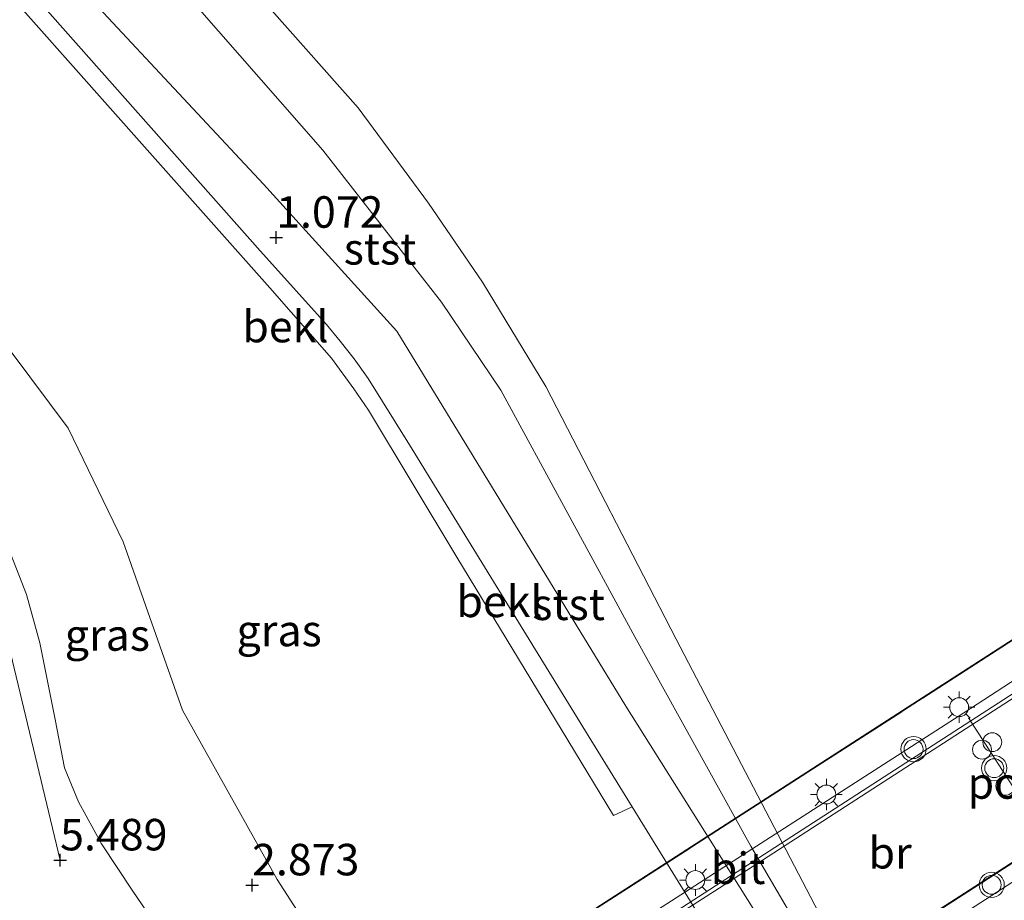
# Model space of a CAD drawing. Units: metres. Extents: x 80000 to 90008, y 424999 to 431253.
# Drawn here: x 82680 to 82758, y 430547 to 430617 of the extents above; entities that cross this region are included whole.
import ezdxf
from ezdxf.enums import TextEntityAlignment as Align

# ---------------------------------------------------------------- set-up
doc = ezdxf.new("R2010")
doc.units = ezdxf.units.M
doc.linetypes.add('IE-TERREINAFSCHEIDING', pattern=[10, 8, -2])
doc.layers.get('0').update_dxf_attribs({"lineweight": 25})
for name, color, linetype, lineweight in [('B-ME-BV-GELEIDECONSTRUCTIE-GELEIDERAIL-L-B2', 213, 'BV-GELEIDERAIL', 18), ('B-ME-GW-KRUINLIJN-L-B1', 93, 'Continuous', 18), ('B-ME-GW-TEENLIJN-L-B1', 93, 'Continuous', 18), ('B-ME-IE-GRASLAND-GV-B6', 93, 'Continuous', 18), ('B-ME-IE-MEUBILAIR_WEGMEUBILAIR-LICHTMAST-S-B2', 8, 'Continuous', 18), ('B-ME-IE-TERREINAFSCHEIDING-RASTERHEKWERK-L-B2', 8, 'IE-TERREINAFSCHEIDING', 18), ('B-ME-KW-BRUG-GV-B7', 173, 'Continuous', 18), ('B-ME-OB-BEKLEDING-GV-B6', 253, 'Continuous', 18), ('B-ME-OB-WATERLIJN-L-B1', 133, 'OB-WATERLIJN', 18), ('B-ME-OG-WATER-GV-B6', 153, 'Continuous', 18), ('B-ME-VH-VERH_SOORT-BITUMEN-GV-B7', 8, 'Continuous', 18), ('B-ME-VW-DRIP-S-B2', 8, 'Continuous', 18), ('B-ME-VW-MEUBILAIR_WEGMEUBILAIR-PORTAAL-L-B2', 8, 'Continuous', 18), ('B-ME-VW-MEUBILAIR_WEGMEUBILAIR-VERKEERSLICHT-S-B2', 13, 'Continuous', 18)]:
    doc.layers.add(name, color=color, linetype=linetype, lineweight=lineweight)
doc.layers.add('B-ME-GW-HOOGTEPUNT-S-B1', color=10, linetype='Continuous')
doc.styles.add('NLCS-ISO', font='NLCS-ISO.TTF')
doc.linetypes.add('BV-GELEIDERAIL', pattern='A,10,-3,[108,NLCS.SHX,S=1,R=0,X=0,Y=0],-3', length=16)
doc.linetypes.add('OB-WATERLIJN', pattern='A,10,[32,NLCS.SHX,S=2,R=0,X=0,Y=0],-12', length=22)

# ---------------------------------------------------------------- blocks, each defined once
blk = doc.blocks.new('hoogtepunt')
for p, q in [((-0.5, 0), (0.5, 0)), ((0, 0.5), (0, -0.5))]:
    blk.add_line(p, q)
blk = doc.blocks.new('verkeerslicht')
for radius in [1, 0.75]:
    blk.add_circle((0, 0), radius)
blk = doc.blocks.new('lantaarnpaal')
for p, q in [((-0.884, 0.884), (-0.53, 0.53)), ((0, 0.75), (0, 1.25)), ((0.53, 0.53), (0.884, 0.884)), ((-0.75, 0), (-1.25, 0)), ((0.75, 0), (1.25, 0)), ((-0.53, -0.53), (-0.884, -0.884)), ((0, -0.75), (0, -1.25)), ((0.53, -0.53), (0.884, -0.884))]:
    blk.add_line(p, q)
blk.add_circle((0, 0), 0.75)
blk = doc.blocks.new('dtb')
blk.add_circle((0, 0), 0.75)

msp = doc.modelspace()

# ---------------------------------------------------------------- linework, layer by layer
at = {"layer": 'B-ME-BV-GELEIDECONSTRUCTIE-GELEIDERAIL-L-B2'}
for points in [[(82776.999, 430575.357, 14.595), (82732.489, 430546.575, 14.06), (82691.307, 430520.044, 13.354)], [(82697.224, 430510.659, 13.453), (82754.519, 430547.47, 14.54), (82782.951, 430565.797, 14.832)]]:
    msp.add_polyline3d(points, dxfattribs=at)
at = {"layer": 'B-ME-GW-KRUINLIJN-L-B1'}
for points in [[(82431.982, 430860.184, 4.604), (82424.727, 430849.423, 4.824), (82421.281, 430838.023, 5.25), (82421.07, 430823.539, 5.6), (82428.742, 430807.117, 5.7), (82449.328, 430788.634, 6.544), (82500.28, 430750.425, 7.025), (82550.475, 430713.207, 6.678), (82579.648, 430692.711, 5.6), (82600.401, 430674.587, 5.225), (82659.48, 430599.887, 5.313), (82677.305, 430574.406, 5.45), (82683.097, 430550.312, 5.489)], [(82666.813, 430648.391, 0.33), (82677.21, 430636.727, 0.382), (82689.088, 430623.675, 0.486), (82703.95, 430606.69, 0.408), (82713.379, 430594.611, 0.356), (82718.074, 430587.649, 0.251), (82728.719, 430568.053, 0.251), (82737.918, 430551.419, -0.178), (82743.555, 430541.806, -0.256), (82748.831, 430535.579, -0.8)], [(82718.147, 430502.785, 6.446), (82710.343, 430515.263, 5.824), (82697.549, 430535.118, 5.809), (82688.869, 430547.864, 5.414), (82686.394, 430551.625, 5.386), (82684.551, 430554.946, 5.35), (82683.438, 430557.64, 5.385), (82682.698, 430561.477, 5.399), (82681.493, 430567.583, 5.477), (82680.428, 430571.406, 5.471), (82678.796, 430575.63, 5.421), (82676.116, 430580.22, 5.305), (82672.878, 430585.468, 5.169), (82662.76, 430599.188, 5.158), (82648.514, 430616.583, 5.087), (82630.964, 430638.634, 5.091)], [(82681.449, 430618.482, 1.524), (82698.98, 430598.703, 1.484), (82704.241, 430592.84, 1.5), (82705.339, 430591.525, 1.501), (82706.448, 430590.114, 1.5), (82707.561, 430588.567, 1.488), (82710.843, 430583.293, 1.464), (82725.017, 430560.204, 1.462), (82728.498, 430554.558, 1.467), (82741.007, 430534.265, 1.485), (82745.361, 430527.577, 1.488), (82763.607, 430497.374, 1.445)]]:
    msp.add_polyline3d(points, dxfattribs=at)
at = {"layer": 'B-ME-GW-TEENLIJN-L-B1'}
for points in [[(82793.133, 430458.331, -0.063), (82781.756, 430476.636, -0.065), (82768.033, 430499.511, -0.034), (82759.581, 430513.022, -0.067), (82746.734, 430532.77, -0.05), (82727.994, 430562.549, 0.109), (82709.821, 430592.318, 0.334), (82699.238, 430603.99, 0.438), (82679.415, 430625.246, 0.467), (82661.089, 430646.833, 0.433)], [(82637.36, 430640.375, 2.945), (82645.751, 430631.478, 2.497), (82654.132, 430622.787, 2.275), (82666.278, 430608.088, 2.46), (82673.089, 430599.835, 2.461), (82679.209, 430590.668, 2.415), (82683.728, 430584.629, 2.288), (82688.096, 430575.594, 2.285), (82692.825, 430562.234, 2.205), (82700.336, 430548.794, 2.418), (82719.047, 430519.715, 2.759)]]:
    msp.add_polyline3d(points, dxfattribs=at)
at = {"layer": 'B-ME-IE-GRASLAND-GV-B6'}
for points in [[(82630.964, 430638.634, 5.091), (82648.514, 430616.583, 5.087), (82662.76, 430599.188, 5.158), (82672.878, 430585.468, 5.169), (82676.116, 430580.22, 5.305), (82678.796, 430575.63, 5.421), (82680.428, 430571.406, 5.471), (82681.493, 430567.583, 5.477), (82682.698, 430561.477, 5.399), (82683.438, 430557.64, 5.385), (82684.551, 430554.946, 5.35), (82686.394, 430551.625, 5.386), (82688.869, 430547.864, 5.414)], [(82675.081, 430623.513, 1.68), (82689.997, 430606.727, 1.727), (82699.734, 430595.751, 1.733), (82704.651, 430590.172, 1.731), (82706.421, 430587.751, 1.727), (82707.563, 430586.045, 1.721), (82714.578, 430574.381, 1.668), (82723.4, 430559.832, 1.605), (82727.021, 430553.859, 1.581), (82728.498, 430554.558, 1.467), (82741.007, 430534.265, 1.485)], [(82679.209, 430590.668, 2.415), (82683.728, 430584.629, 2.288), (82688.096, 430575.594, 2.285), (82692.825, 430562.234, 2.205), (82700.336, 430548.794, 2.418), (82719.047, 430519.715, 2.759)], [(82719.047, 430519.715, 2.759), (82700.336, 430548.794, 2.418), (82692.825, 430562.234, 2.205), (82688.096, 430575.594, 2.285), (82683.728, 430584.629, 2.288), (82679.209, 430590.668, 2.415)], [(82697.549, 430535.118, 5.809), (82688.869, 430547.864, 5.414), (82686.394, 430551.625, 5.386), (82684.551, 430554.946, 5.35), (82683.438, 430557.64, 5.385), (82682.698, 430561.477, 5.399), (82681.493, 430567.583, 5.477), (82680.428, 430571.406, 5.471), (82678.796, 430575.63, 5.421)], [(82688.869, 430547.864, 5.414), (82697.549, 430535.118, 5.809)]]:
    msp.add_polyline3d(points, dxfattribs=at)
at = {"layer": 'B-ME-IE-TERREINAFSCHEIDING-RASTERHEKWERK-L-B2'}
msp.add_line((82775.119, 430578.364, 12.639), (82689.364, 430523.069, 12.616), dxfattribs=at)
at = {"layer": 'B-ME-KW-BRUG-GV-B7'}
msp.add_polyline3d([(82775.161, 430578.391, 12.639), (82776.568, 430576.14, 13.801), (82777.207, 430575.113, 14.071), (82779.139, 430572.02, 14.19), (82779.311, 430571.741, 14.091), (82780.975, 430569.085, 14.133), (82781.131, 430568.836, 13.961), (82783.041, 430565.768, 13.778), (82783.707, 430564.716, 14.1), (82785.066, 430562.55, 13.366), (82785.093, 430562.507, 13.366), (82694.983, 430504.415, 12.427), (82694.864, 430504.563, 12.427), (82699.251, 430507.313, 12.427), (82694.495, 430514.808, 12.79), (82689.384, 430522.942, 12.462), (82685.027, 430520.061, 12.462), (82684.913, 430520.259, 12.615), (82775.133, 430578.433, 12.639), (82775.161, 430578.391, 12.639)], dxfattribs=at)
at = {"layer": 'B-ME-OB-BEKLEDING-GV-B6'}
for points in [[(82748.831, 430535.579, -0.8), (82743.555, 430541.806, -0.256), (82737.918, 430551.419, -0.178), (82728.719, 430568.053, 0.251), (82718.074, 430587.649, 0.251), (82713.379, 430594.611, 0.356), (82703.95, 430606.69, 0.408), (82689.088, 430623.675, 0.486), (82677.21, 430636.727, 0.382), (82666.813, 430648.391, 0.33), (82669.651, 430649.164, -0.8), (82673.389, 430644.978, -0.8), (82680.534, 430638.829, -0.8), (82689.147, 430630.536, -0.8), (82699.903, 430617.78, -0.8), (82706.763, 430610.049, -0.8), (82712.345, 430602.484, -0.8), (82716.625, 430596.209, -0.8), (82721.641, 430587.927, -0.8), (82731.99, 430567.874, -0.8), (82748.831, 430535.579, -0.8)], [(82748.831, 430535.579, -0.8), (82755.537, 430526.684, -0.8), (82760.707, 430519.306, -0.8), (82771.621, 430501.524, -0.8), (82768.033, 430499.511, -0.034), (82759.581, 430513.022, -0.067), (82746.734, 430532.77, -0.05), (82727.994, 430562.549, 0.109), (82709.821, 430592.318, 0.334), (82699.238, 430603.99, 0.438), (82679.415, 430625.246, 0.467), (82661.089, 430646.833, 0.433), (82666.813, 430648.391, 0.33), (82677.21, 430636.727, 0.382), (82689.088, 430623.675, 0.486), (82703.95, 430606.69, 0.408), (82713.379, 430594.611, 0.356), (82718.074, 430587.649, 0.251), (82728.719, 430568.053, 0.251), (82737.918, 430551.419, -0.178), (82743.555, 430541.806, -0.256), (82748.831, 430535.579, -0.8)], [(82768.033, 430499.511, -0.034), (82763.607, 430497.374, 1.445), (82745.361, 430527.577, 1.488), (82741.007, 430534.265, 1.485), (82728.498, 430554.558, 1.467), (82725.017, 430560.204, 1.462), (82710.843, 430583.293, 1.464), (82707.561, 430588.567, 1.488), (82706.448, 430590.114, 1.5), (82705.339, 430591.525, 1.501), (82704.241, 430592.84, 1.5), (82698.98, 430598.703, 1.484), (82681.449, 430618.482, 1.524), (82657.2, 430645.775, 1.307), (82661.089, 430646.833, 0.433), (82679.415, 430625.246, 0.467), (82699.238, 430603.99, 0.438), (82709.821, 430592.318, 0.334), (82727.994, 430562.549, 0.109), (82746.734, 430532.77, -0.05), (82759.581, 430513.022, -0.067), (82768.033, 430499.511, -0.034)], [(82728.498, 430554.558, 1.467), (82727.021, 430553.859, 1.581), (82723.4, 430559.832, 1.605), (82714.578, 430574.381, 1.668), (82707.563, 430586.045, 1.721), (82706.421, 430587.751, 1.727), (82704.651, 430590.172, 1.731), (82699.734, 430595.751, 1.733), (82689.997, 430606.727, 1.727), (82675.081, 430623.513, 1.68), (82663.24, 430637.032, 1.656), (82655.837, 430645.404, 1.587), (82657.2, 430645.775, 1.307), (82681.449, 430618.482, 1.524), (82698.98, 430598.703, 1.484), (82704.241, 430592.84, 1.5), (82705.339, 430591.525, 1.501), (82706.448, 430590.114, 1.5), (82707.561, 430588.567, 1.488), (82710.843, 430583.293, 1.464), (82725.017, 430560.204, 1.462), (82728.498, 430554.558, 1.467)]]:
    msp.add_polyline3d(points, dxfattribs=at)
at = {"layer": 'B-ME-OB-WATERLIJN-L-B1'}
msp.add_polyline3d([(82795.872, 430437.916, -0.8), (82798.532, 430441.341, -0.8), (82799.98, 430443.206, -0.8), (82801.013, 430445.859, -0.8), (82801.015, 430448.566, -0.8), (82799.088, 430454.502, -0.8), (82790.048, 430469.837, -0.8), (82775.441, 430495.299, -0.8), (82771.621, 430501.524, -0.8), (82760.707, 430519.306, -0.8), (82755.537, 430526.684, -0.8), (82748.831, 430535.579, -0.8), (82731.99, 430567.874, -0.8), (82721.641, 430587.927, -0.8), (82716.625, 430596.209, -0.8), (82712.345, 430602.484, -0.8), (82706.763, 430610.049, -0.8), (82699.903, 430617.78, -0.8), (82689.147, 430630.536, -0.8), (82680.534, 430638.829, -0.8), (82673.389, 430644.978, -0.8), (82669.651, 430649.164, -0.8)], dxfattribs=at)
at = {"layer": 'B-ME-OG-WATER-GV-B6'}
msp.add_polyline3d([(82799.088, 430454.502, -0.8), (82790.048, 430469.837, -0.8), (82775.441, 430495.299, -0.8), (82771.621, 430501.524, -0.8), (82760.707, 430519.306, -0.8), (82755.537, 430526.684, -0.8), (82748.831, 430535.579, -0.8), (82731.99, 430567.874, -0.8), (82721.641, 430587.927, -0.8), (82716.625, 430596.209, -0.8), (82712.345, 430602.484, -0.8), (82706.763, 430610.049, -0.8), (82699.903, 430617.78, -0.8), (82689.147, 430630.536, -0.8), (82680.534, 430638.829, -0.8), (82673.389, 430644.978, -0.8), (82669.651, 430649.164, -0.8), (82713.617, 430661.131, -0.8), (82912.33, 430693.078, -0.8), (82929.359, 430697.665, -0.8), (82929.286, 430713.532, -0.8), (82933.446, 430717.69, -0.8)], dxfattribs=at)
at = {"layer": 'B-ME-VH-VERH_SOORT-BITUMEN-GV-B7'}
for points in [[(82691.88, 430520.189, 12.629), (82735.41, 430548.105, 13.615), (82777.165, 430575.086, 14.071), (82779.097, 430571.993, 14.19), (82779.268, 430571.714, 14.091), (82780.932, 430569.059, 14.133), (82781.088, 430568.809, 13.961), (82782.998, 430565.742, 13.778), (82742.064, 430539.354, 13.404), (82697.72, 430511.093, 12.811), (82697.59, 430511.01, 12.81), (82698.431, 430509.605, 12.779), (82738.646, 430535.625, 13.463), (82773.279, 430558.005, 14.058), (82783.664, 430564.69, 14.1), (82785.024, 430562.523, 13.366), (82699.331, 430507.278, 12.473), (82689.364, 430523.069, 12.616), (82775.119, 430578.364, 12.639), (82776.525, 430576.114, 13.801), (82754.837, 430562.022, 13.693), (82690.847, 430520.85, 12.621), (82691.493, 430519.941, 12.62), (82691.88, 430520.189, 12.629)], [(82777.165, 430575.086, 14.071), (82735.41, 430548.105, 13.615), (82691.88, 430520.189, 12.629), (82691.493, 430519.941, 12.62), (82690.847, 430520.85, 12.621), (82754.837, 430562.022, 13.693), (82776.525, 430576.114, 13.801), (82777.165, 430575.086, 14.071)], [(82782.998, 430565.742, 13.778), (82783.664, 430564.69, 14.1), (82773.279, 430558.005, 14.058), (82738.646, 430535.625, 13.463), (82698.431, 430509.605, 12.779), (82697.59, 430511.01, 12.81), (82697.72, 430511.093, 12.811), (82742.064, 430539.354, 13.404), (82782.998, 430565.742, 13.778)]]:
    msp.add_polyline3d(points, dxfattribs=at)
at = {"layer": 'B-ME-VW-MEUBILAIR_WEGMEUBILAIR-PORTAAL-L-B2'}
msp.add_line((82755.19, 430561.614, 20.141), (82761.856, 430551.272, 20.262), dxfattribs=at)

# ---------------------------------------------------------------- block references
at = {"layer": 'B-ME-GW-HOOGTEPUNT-S-B1', "rotation": 90}
for p in [(82700.244, 430599.751, 1.072), (82700.244, 430599.751, 1.072), (82683.097, 430550.312, 5.489), (82683.097, 430550.312, 5.489), (82698.333, 430548.331, 2.873), (82698.333, 430548.331, 2.873)]:
    msp.add_blockref('hoogtepunt', p, dxfattribs=at)
at = {"layer": 'B-ME-IE-MEUBILAIR_WEGMEUBILAIR-LICHTMAST-S-B2', "rotation": 90}
for p in [(82754.46, 430562.463, 21.253), (82743.919, 430555.527, 20.74), (82733.52, 430548.737, 20.74)]:
    msp.add_blockref('lantaarnpaal', p, dxfattribs=at)
at = {"layer": 'B-ME-VW-DRIP-S-B2', "rotation": 90}
for p in [(82757.091, 430559.683, 19.144), (82756.277, 430559.091, 19.158), (82758.129, 430556.222, 19.147)]:
    msp.add_blockref('dtb', p, dxfattribs=at)
at = {"layer": 'B-ME-VW-MEUBILAIR_WEGMEUBILAIR-VERKEERSLICHT-S-B2', "rotation": 90}
for p in [(82750.842, 430559.136, 14.025), (82757.245, 430557.62, 19.2), (82757.043, 430548.359, 14.227)]:
    msp.add_blockref('verkeerslicht', p, dxfattribs=at)

# ---------------------------------------------------------------- texts
at = {"layer": 'B-ME-GW-HOOGTEPUNT-S-B1', "ltscale": 0.2, "style": 'NLCS-ISO'}
for s, p in [('1.072', (82700.244, 430599.751, 1.072)), ('1.072', (82700.244, 430599.751, 1.072)), ('5.489', (82683.097, 430550.312, 5.489)), ('5.489', (82683.097, 430550.312, 5.489)), ('2.873', (82698.333, 430548.331, 2.873)), ('2.873', (82698.333, 430548.331, 2.873))]:
    msp.add_text(s, height=2.5, dxfattribs=at).set_placement(p, align=Align.BOTTOM_LEFT)
at = {"layer": 'B-ME-IE-GRASLAND-GV-B6', "ltscale": 0.2, "style": 'NLCS-ISO'}
for p in [(82686.846, 430568.195), (82700.483, 430568.549)]:
    msp.add_text('gras', height=2.5, dxfattribs=at).set_placement(p, align=Align.MIDDLE_CENTER)
at = {"layer": 'B-ME-KW-BRUG-GV-B7', "ltscale": 0.2, "style": 'NLCS-ISO'}
msp.add_text('br', height=2.5, dxfattribs=at).set_placement((82748.98, 430550.903), align=Align.MIDDLE_CENTER)
at = {"layer": 'B-ME-OB-BEKLEDING-GV-B6', "ltscale": 0.2, "style": 'NLCS-ISO'}
for s, p in [('stst', (82708.493, 430598.858)), ('bekl', (82700.982, 430592.686)), ('bekl', (82717.977, 430570.865)), ('stst', (82723.461, 430570.633))]:
    msp.add_text(s, height=2.5, dxfattribs=at).set_placement(p, align=Align.MIDDLE_CENTER)
at = {"layer": 'B-ME-VH-VERH_SOORT-BITUMEN-GV-B7', "ltscale": 0.2, "style": 'NLCS-ISO'}
msp.add_text('bit', height=2.5, dxfattribs=at).set_placement((82736.915, 430549.674), align=Align.MIDDLE_CENTER)
at = {"layer": 'B-ME-VW-MEUBILAIR_WEGMEUBILAIR-PORTAAL-L-B2', "ltscale": 0.2, "style": 'NLCS-ISO'}
msp.add_text('port', height=2.5, dxfattribs=at).set_placement((82758.523, 430556.443), align=Align.MIDDLE_CENTER)

doc.saveas('drawing.dxf')
